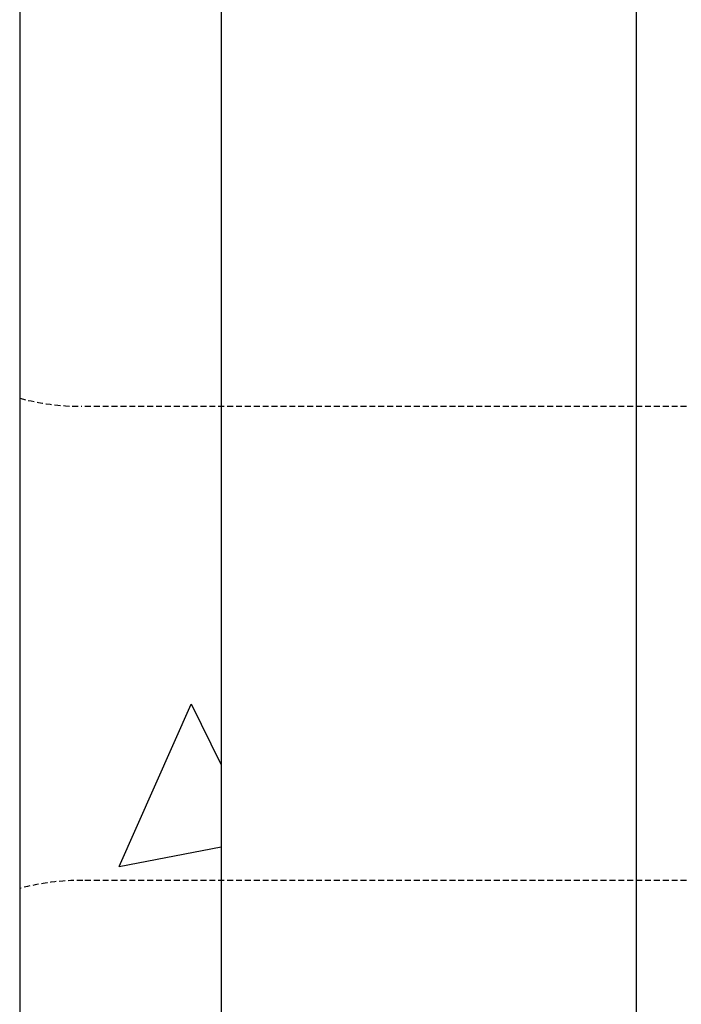
# Model space of a CAD drawing. Extents: x -1043 to 2383, y -808 to 1691.
# Drawn here: x 749 to 777, y 1036 to 1077 of the extents above; entities that cross this region are included whole.
import ezdxf

# ---------------------------------------------------------------- set-up
doc = ezdxf.new("R2010")
doc.units = 0
doc.header["$MEASUREMENT"] = 0
doc.linetypes.add('HIDDEN', pattern=[0.375, 0.25, -0.125])
doc.layers.add('stone', color=7, linetype='CONTINUOUS')
doc.layers.add('text_En', color=7, linetype='CONTINUOUS')

msp = doc.modelspace()

# ---------------------------------------------------------------- linework, layer by layer
at = {"layer": 'stone', "color": 7, "linetype": 'CONTINUOUS'}
for p, q in [((757.26, 1183.449), (757.26, 918.449)), ((774.76, 1183.449), (774.76, 918.449)), ((748.76, 1168.449), (748.76, 933.449))]:
    msp.add_line(p, q, dxfattribs=at)
at = {"layer": 'stone', "color": 7, "linetype": 'HIDDEN'}
for p, q in [((792.26, 1060.949), (751.354, 1060.949)), ((792.26, 1040.949), (751.354, 1040.949))]:
    msp.add_line(p, q, dxfattribs=at)
for centre, start, end in [((751.354, 1070.949), 254.9649, 269.999), ((751.354, 1030.949), 89.6028, 105.0342)]:
    msp.add_arc(centre, 10, start, end, dxfattribs=at)
at = {"layer": 'text_En'}
for p, q in [((752.949, 1041.526), (755.999, 1048.377)), ((757.26, 1045.843), (756, 1048.377)), ((752.949, 1041.526), (757.26, 1042.364))]:
    msp.add_line(p, q, dxfattribs=at)

doc.saveas('drawing.dxf')
